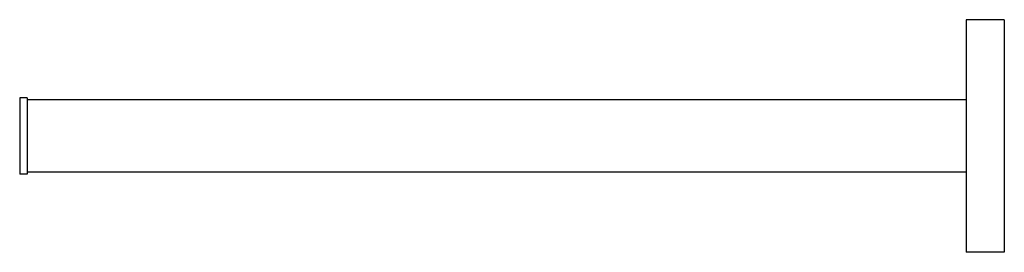
# Model space of a CAD drawing. Units: millimetres. Extents: x -961 to 210, y -4 to 424.
# Drawn here: x -280 to -22, y -4 to 57 of the extents above; entities that cross this region are included whole.
import ezdxf

# ---------------------------------------------------------------- set-up
doc = ezdxf.new("R2010")
doc.units = ezdxf.units.MM

msp = doc.modelspace()

# ---------------------------------------------------------------- linework, layer by layer
for p, q in [((-32.009, 56.72), (-32.009, -4.28)), ((-22.009, 56.72), (-32.009, 56.72)), ((-22.009, 56.72), (-22.009, -4.28)), ((-280.009, 36.22), (-280.009, 16.22)), ((-278.009, 36.22), (-280.009, 36.22)), ((-278.009, 36.22), (-278.009, 16.22)), ((-32.009, 35.72), (-278.009, 35.72)), ((-278.009, 35.72), (-278.009, 16.72)), ((-32.009, 35.72), (-32.009, 16.72)), ((-278.009, 16.22), (-280.009, 16.22)), ((-32.009, 16.72), (-278.009, 16.72)), ((-22.009, -4.28), (-32.009, -4.28))]:
    msp.add_line(p, q)

doc.saveas('drawing.dxf')
